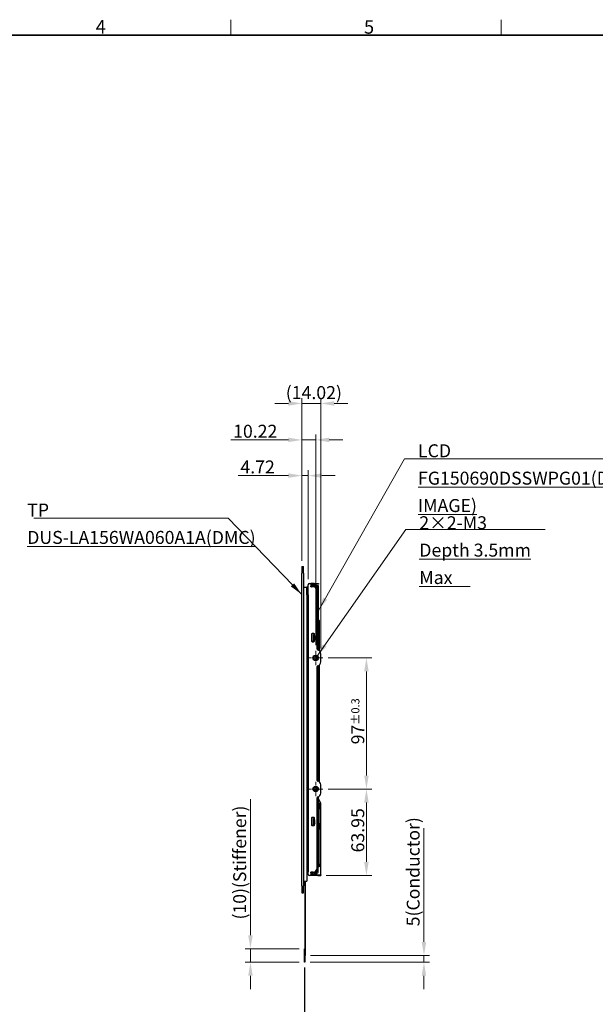
# Model space of a CAD drawing. Units: millimetres. Extents: x 45 to 1653, y 42 to 1154.
# Drawn here: x 733 to 1159, y 426 to 1154 of the extents above; entities that cross this region are included whole.
import ezdxf

# ---------------------------------------------------------------- set-up
doc = ezdxf.new("R2010")
doc.units = ezdxf.units.MM
doc.header["$LTSCALE"] = 4
doc.linetypes.add('CHAIN', pattern=[0.3543, 0.2362, -0.0295, 0.0591, -0.0295])
for name, color, linetype, lineweight in [('Sketch Geometry(TDC)', 179, 'Continuous', 25), ('中心ﾏｰｸ(TDC)', 1, 'CHAIN', 9), ('寸法(TDC)', 179, 'Continuous', 9), ('表示ｴｯｼﾞ(TDC)', 7, 'Continuous', 25), ('記号(TDC)', 7, 'Continuous', 18)]:
    doc.layers.add(name, color=color, linetype=linetype, lineweight=lineweight)
doc.styles.add('TDC', font='txt')
doc.styles.add('現在の視点-TDC', font='txt')
doc.dimstyles.new('TDC', dxfattribs={"dimscale": 4, "dimtxt": 2.4, "dimasz": 2.5, "dimexe": 1, "dimexo": 1, "dimgap": 0.4, "dimtad": 1, "dimrnd": 1e-08, "dimdsep": 46, "dimtxsty": 'TDC', "dimcen": 0.09, "dimdle": 10, "dimclrd": 179, "dimclre": 179, "dimclrt": 179, "dimazin": 2, "dimtfac": 0.625, "dimtmove": 0, "dimatfit": 3, "dimfxl": 1, "dimtolj": 1, "dimlwd": 9, "dimlwe": 9, "dimarcsym": 0})
doc.dimstyles.new('TDC$7', dxfattribs={"dimscale": 4, "dimtxt": 2.4, "dimasz": 2.5, "dimexe": 1, "dimexo": 1, "dimgap": 0.4, "dimtad": 1, "dimrnd": 1e-08, "dimdsep": 46, "dimtxsty": 'TDC', "dimcen": 0.09, "dimdle": 10, "dimclrd": 179, "dimclre": 179, "dimclrt": 179, "dimazin": 2, "dimtfac": 0.625, "dimtmove": 0, "dimatfit": 3, "dimfxl": 1, "dimtolj": 1, "dimlwd": 9, "dimlwe": 9, "dimarcsym": 0})

# ---------------------------------------------------------------- blocks, each defined once
blk = doc.blocks.new('図面枠 TDC-A3')
at = {"layer": 'Sketch Geometry(TDC)', "linetype": 'Continuous', "lineweight": 18}
for p, q in [((222.36, 285.59), (222.36, 288.44)), ((272.36, 285.59), (272.36, 288.44))]:
    blk.add_line(p, q, dxfattribs=at)
at = {"layer": 'Sketch Geometry(TDC)', "linetype": 'Continuous', "lineweight": 35}
blk.add_line((22.36, 285.59), (410.36, 285.59), dxfattribs=at)
at = {"layer": '記号(TDC)', "color": 7, "char_height": 2.4892, "attachment_point": 7, "style": '現在の視点-TDC'}
for s, insert in [('\\fMS Gothic|b0|i0;\\H2.4892;4', (197.36, 285.88)), ('\\fMS Gothic|b0|i0;\\H2.4892;5', (247, 285.85))]:
    blk.add_mtext(s, dxfattribs=dict(at, insert=insert))
blk = doc.blocks.new('*D78')
at = {"layer": 'Defpoints', "color": 0, "linetype": 'Continuous'}
for p in [(956.07, 869.93), (942.05, 749.43), (956.07, 684.74)]:
    blk.add_point(p, dxfattribs=at)
at = {"layer": '寸法(TDC)', "color": 179, "linetype": 'Continuous', "lineweight": 9}
for p, q in [((942.05, 753.43), (942.05, 873.93)), ((956.07, 688.74), (956.07, 873.93)), ((932.05, 869.93), (922.05, 869.93)), ((942.05, 869.93), (956.07, 869.93)), ((966.07, 869.93), (976.07, 869.93))]:
    blk.add_line(p, q, dxfattribs=at)
at = {"layer": '寸法(TDC)', "color": 179, "linetype": 'Continuous'}
for points in [[(932.05, 871.59), (932.05, 868.26), (942.05, 869.93)], [(966.07, 871.59), (966.07, 868.26), (956.07, 869.93)]]:
    blk.add_solid(points, dxfattribs=at)
at = {"layer": '寸法(TDC)', "color": 179, "linetype": 'Continuous', "lineweight": 9, "insert": (930.13, 882.74), "char_height": 9.6, "attachment_point": 1, "style": 'TDC'}
blk.add_mtext('\\A1;(14.02)', dxfattribs=at)
blk = doc.blocks.new('*D84')
at = {"layer": 'Defpoints', "color": 0, "linetype": 'Continuous'}
for p in [(957.57, 681.73), (957.57, 584.73), (989.83, 584.73)]:
    blk.add_point(p, dxfattribs=at)
at = {"layer": '寸法(TDC)', "color": 179, "linetype": 'Continuous', "lineweight": 9}
for p, q in [((961.57, 681.73), (993.83, 681.73)), ((989.83, 671.73), (989.83, 594.73)), ((961.57, 584.73), (993.83, 584.73))]:
    blk.add_line(p, q, dxfattribs=at)
at = {"layer": '寸法(TDC)', "color": 179, "linetype": 'Continuous'}
for points in [[(988.16, 671.73), (991.49, 671.73), (989.83, 681.73)], [(988.16, 594.73), (991.49, 594.73), (989.83, 584.73)]]:
    blk.add_solid(points, dxfattribs=at)
at = {"layer": '寸法(TDC)', "color": 179, "linetype": 'Continuous', "lineweight": 9, "insert": (978.63, 617.79), "char_height": 9.6, "attachment_point": 1, "rotation": 90, "style": 'TDC'}
blk.add_mtext('\\A1;97{\\H6;±0.3}', dxfattribs=at)
blk = doc.blocks.new('*D87')
at = {"layer": 'Defpoints', "color": 0, "linetype": 'Continuous'}
for p in [(944, 456.63), (944.3, 456.63), (944.3, 392.63)]:
    blk.add_point(p, dxfattribs=at)
at = {"layer": '寸法(TDC)', "color": 179, "linetype": 'Continuous', "lineweight": 9}
for p, q in [((944, 452.63), (944, 388.63)), ((944.3, 452.63), (944.3, 388.63)), ((934, 392.63), (924, 392.63)), ((944, 392.63), (944.3, 392.63)), ((954.3, 392.63), (1008.76, 392.63))]:
    blk.add_line(p, q, dxfattribs=at)
at = {"layer": '寸法(TDC)', "color": 179, "linetype": 'Continuous'}
for points in [[(934, 394.29), (934, 390.96), (944, 392.63)], [(954.3, 394.29), (954.3, 390.96), (944.3, 392.63)]]:
    blk.add_solid(points, dxfattribs=at)
at = {"layer": '寸法(TDC)', "color": 179, "linetype": 'Continuous', "lineweight": 9, "insert": (965.9, 403.83), "char_height": 9.6, "attachment_point": 1, "style": 'TDC'}
blk.add_mtext('\\A1;0.3{\\H6;±0.03}', dxfattribs=at)
blk = doc.blocks.new('*D99')
at = {"layer": 'Defpoints', "color": 0, "linetype": 'Continuous'}
for p in [(957.57, 584.73), (989.83, 584.73), (955.97, 520.78)]:
    blk.add_point(p, dxfattribs=at)
at = {"layer": '寸法(TDC)', "color": 179, "linetype": 'Continuous', "lineweight": 9}
for p, q in [((961.57, 584.73), (993.83, 584.73)), ((989.83, 530.78), (989.83, 574.73)), ((959.97, 520.78), (993.83, 520.78))]:
    blk.add_line(p, q, dxfattribs=at)
at = {"layer": '寸法(TDC)', "color": 179, "linetype": 'Continuous'}
for points in [[(988.16, 574.73), (991.49, 574.73), (989.83, 584.73)], [(988.16, 530.78), (991.49, 530.78), (989.83, 520.78)]]:
    blk.add_solid(points, dxfattribs=at)
at = {"layer": '寸法(TDC)', "color": 179, "linetype": 'Continuous', "lineweight": 9, "insert": (978.63, 537.86), "char_height": 9.6, "attachment_point": 1, "rotation": 90, "style": 'TDC'}
blk.add_mtext('\\A1;63.95', dxfattribs=at)
blk = doc.blocks.new('*D100')
at = {"layer": 'Defpoints', "color": 0, "linetype": 'Continuous'}
for p in [(946.77, 816.55), (942.05, 749.43), (946.77, 735.88)]:
    blk.add_point(p, dxfattribs=at)
at = {"layer": '寸法(TDC)', "color": 179, "linetype": 'Continuous', "lineweight": 9}
for p, q in [((932.05, 816.55), (894.98, 816.55)), ((942.05, 753.43), (942.05, 820.55)), ((946.77, 816.55), (942.05, 816.55)), ((946.77, 739.88), (946.77, 820.55)), ((956.77, 816.55), (966.77, 816.55))]:
    blk.add_line(p, q, dxfattribs=at)
at = {"layer": '寸法(TDC)', "color": 179, "linetype": 'Continuous'}
for points in [[(932.05, 818.22), (932.05, 814.88), (942.05, 816.55)], [(956.77, 818.22), (956.77, 814.88), (946.77, 816.55)]]:
    blk.add_solid(points, dxfattribs=at)
at = {"layer": '寸法(TDC)', "color": 179, "linetype": 'Continuous', "lineweight": 9, "insert": (896.58, 827.75), "char_height": 9.6, "attachment_point": 1, "style": 'TDC'}
blk.add_mtext('\\A1;4.72', dxfattribs=at)
blk = doc.blocks.new('*D101')
at = {"layer": 'Defpoints', "color": 0, "linetype": 'Continuous'}
for p in [(952.27, 842.96), (942.05, 749.43), (952.27, 687.03)]:
    blk.add_point(p, dxfattribs=at)
at = {"layer": '寸法(TDC)', "color": 179, "linetype": 'Continuous', "lineweight": 9}
for p, q in [((942.05, 753.43), (942.05, 846.96)), ((952.27, 691.03), (952.27, 846.96)), ((932.05, 842.96), (889.57, 842.96)), ((952.27, 842.96), (942.05, 842.96)), ((962.27, 842.96), (972.27, 842.96))]:
    blk.add_line(p, q, dxfattribs=at)
at = {"layer": '寸法(TDC)', "color": 179, "linetype": 'Continuous'}
for points in [[(932.05, 844.62), (932.05, 841.29), (942.05, 842.96)], [(962.27, 844.62), (962.27, 841.29), (952.27, 842.96)]]:
    blk.add_solid(points, dxfattribs=at)
at = {"layer": '寸法(TDC)', "color": 179, "linetype": 'Continuous', "lineweight": 9, "insert": (891.17, 854.16), "char_height": 9.6, "attachment_point": 1, "style": 'TDC'}
blk.add_mtext('\\A1;10.22', dxfattribs=at)
blk = doc.blocks.new('*D103')
at = {"layer": 'Defpoints', "color": 0, "linetype": 'Continuous'}
for p in [(944, 466.63), (904, 456.63), (944, 456.63)]:
    blk.add_point(p, dxfattribs=at)
at = {"layer": '寸法(TDC)', "color": 179, "linetype": 'Continuous', "lineweight": 9}
for p, q in [((904, 476.63), (904, 577.14)), ((940, 466.63), (900, 466.63)), ((904, 456.63), (904, 466.63)), ((940, 456.63), (900, 456.63)), ((904, 446.63), (904, 436.63))]:
    blk.add_line(p, q, dxfattribs=at)
at = {"layer": '寸法(TDC)', "color": 179, "linetype": 'Continuous'}
for points in [[(902.34, 476.63), (905.67, 476.63), (904, 466.63)], [(902.34, 446.63), (905.67, 446.63), (904, 456.63)]]:
    blk.add_solid(points, dxfattribs=at)
at = {"layer": '寸法(TDC)', "color": 179, "linetype": 'Continuous', "lineweight": 9, "insert": (891.25, 488.23), "char_height": 9.6, "attachment_point": 1, "rotation": 90, "style": 'TDC'}
blk.add_mtext('\\A1;\\fMS Gothic|b0|i0;\\H9.5504;(10)(Stiffener)', dxfattribs=at)
blk = doc.blocks.new('*D104')
at = {"layer": 'Defpoints', "color": 0, "linetype": 'Continuous'}
for p in [(944.4, 461.63), (1032.4, 461.63), (944.3, 456.63)]:
    blk.add_point(p, dxfattribs=at)
at = {"layer": '寸法(TDC)', "color": 179, "linetype": 'Continuous', "lineweight": 9}
for p, q in [((1032.4, 471.63), (1032.4, 555.85)), ((948.4, 461.63), (1036.4, 461.63)), ((1032.4, 456.63), (1032.4, 461.63)), ((948.3, 456.63), (1036.4, 456.63)), ((1032.4, 446.63), (1032.4, 436.63))]:
    blk.add_line(p, q, dxfattribs=at)
at = {"layer": '寸法(TDC)', "color": 179, "linetype": 'Continuous'}
for points in [[(1030.74, 471.63), (1034.07, 471.63), (1032.4, 461.63)], [(1030.74, 446.63), (1034.07, 446.63), (1032.4, 456.63)]]:
    blk.add_solid(points, dxfattribs=at)
at = {"layer": '寸法(TDC)', "color": 179, "linetype": 'Continuous', "lineweight": 9, "insert": (1019.65, 483.23), "char_height": 9.6, "attachment_point": 1, "rotation": 90, "style": 'TDC'}
blk.add_mtext('\\A1;\\fMS Gothic|b0|i0;\\H9.5504;5(Conductor)', dxfattribs=at)

msp = doc.modelspace()

# ---------------------------------------------------------------- linework, layer by layer
at = {"layer": '中心ﾏｰｸ(TDC)', "linetype": 'CHAIN', "ltscale": 2.9446}
for p, q in [((952.2749, 687.027), (952.2749, 676.427)), ((957.5749, 681.727), (946.9749, 681.727)), ((952.2749, 590.027), (952.2749, 579.427)), ((957.5749, 584.727), (946.9749, 584.727))]:
    msp.add_line(p, q, dxfattribs=at)
at = {"layer": '表示ｴｯｼﾞ(TDC)'}
for p, q in [((942.0549, 749.427), (942.0549, 744.427)), ((942.0549, 749.427), (943.1549, 749.427)), ((942.0549, 513.027), (942.0549, 744.427)), ((943.1549, 744.427), (943.1549, 749.427)), ((943.1549, 744.427), (943.1549, 513.027)), ((946.7749, 734.677), (946.7749, 735.877)), ((947.5749, 736.677), (948.7749, 736.677)), ((951.2349, 736.677), (948.7749, 736.677)), ((948.7749, 736.677), (948.7749, 734.677)), ((951.2349, 736.177), (948.7749, 736.177)), ((950.5447, 736.114), (951.1249, 736.114)), ((951.1249, 736.114), (951.1249, 735.7022)), ((951.1249, 736.014), (951.2749, 736.014)), ((951.1249, 735.7022), (951.1249, 735.4845)), ((951.2349, 736.677), (954.2349, 736.677)), ((954.2349, 736.177), (951.2349, 736.177)), ((951.2749, 736.177), (951.2749, 736.0763)), ((951.2749, 736.0763), (951.2749, 735.5119)), ((952.4692, 735.637), (952.6834, 736.0227)), ((954.2349, 736.677), (954.2349, 736.177)), ((943.1549, 733.927), (945.6549, 733.927)), ((945.6549, 733.927), (945.6549, 516.627)), ((945.8149, 733.917), (945.6549, 733.917)), ((945.8149, 728.437), (945.6549, 728.437)), ((945.8149, 728.417), (945.6549, 728.417)), ((946.6149, 733.927), (945.8149, 733.927)), ((945.8149, 728.427), (945.8149, 733.927)), ((946.6149, 728.427), (945.8149, 728.427)), ((945.8149, 728.427), (945.8149, 523.427)), ((945.8149, 728.427), (946.6149, 728.427)), ((946.6149, 728.427), (946.6149, 733.927)), ((946.6149, 733.917), (946.7749, 733.917)), ((946.6149, 728.437), (946.7749, 728.437)), ((946.6149, 728.427), (946.6149, 523.427)), ((946.6149, 728.417), (946.7749, 728.417)), ((946.7749, 522.777), (946.7749, 734.677)), ((948.7749, 735.014), (948.8749, 735.014)), ((948.7749, 734.177), (948.7749, 734.677)), ((948.8749, 734.214), (948.7749, 734.214)), ((950.3749, 734.177), (948.7749, 734.177)), ((948.7899, 734.214), (948.7899, 734.177)), ((948.8749, 735.014), (949.0549, 735.014)), ((948.8749, 734.214), (949.0549, 734.214)), ((949.0549, 735.014), (950.0549, 735.014)), ((949.0549, 734.214), (949.0549, 735.014)), ((950.0549, 734.214), (949.0549, 734.214)), ((949.0549, 734.214), (949.0549, 734.177)), ((949.5434, 735.5278), (949.3098, 735.014)), ((953.2232, 735.014), (950.0549, 735.014)), ((953.2279, 734.214), (950.0549, 734.214)), ((951.1249, 735.4845), (951.1249, 735.014)), ((951.2749, 735.5119), (951.2749, 735.277)), ((951.2749, 735.277), (951.711, 735.277)), ((951.5529, 735.277), (951.5529, 735.014)), ((951.6593, 735.014), (951.6519, 735.0213)), ((952.9079, 734.214), (952.9079, 732.7844)), ((953.2214, 735.0141), (953.2214, 735.0142)), ((953.2232, 735.014), (953.2372, 735.014)), ((953.2279, 734.214), (953.2279, 732.1046)), ((954.2379, 735.014), (953.2372, 735.014)), ((953.3718, 731.314), (954.0279, 731.314)), ((953.3749, 688.1494), (953.3749, 731.177)), ((954.0279, 734.214), (954.0279, 731.314)), ((954.0279, 731.314), (954.0279, 687.5866)), ((954.2379, 710.0168), (954.2379, 735.014)), ((954.4279, 735.014), (954.2379, 735.014)), ((954.4279, 709.9466), (954.4279, 735.014)), ((954.0279, 710.027), (954.1279, 710.027)), ((954.7279, 709.427), (954.7279, 704.227)), ((949.2749, 699.427), (949.2749, 694.027)), ((950.9749, 699.727), (949.5749, 699.727)), ((951.1249, 699.4158), (949.973, 699.4158)), ((951.1249, 699.6868), (951.1249, 699.4158)), ((951.1249, 699.4158), (951.1249, 698.6158)), ((951.2749, 698.7356), (951.2749, 699.427)), ((954.7279, 704.227), (954.7279, 687.2455)), ((949.4709, 694.4552), (949.4709, 698.9988)), ((949.5749, 693.727), (950.9749, 693.727)), ((951.1249, 694.0381), (949.973, 694.0381)), ((950.4709, 698.1988), (950.4709, 695.2552)), ((951.1249, 698.6158), (950.973, 698.6158)), ((950.973, 694.8381), (951.1249, 694.8381)), ((951.1249, 698.6158), (951.1249, 694.8381)), ((951.1249, 694.8381), (951.1249, 694.0381)), ((951.1249, 694.0381), (951.1249, 693.7672)), ((951.2749, 698.0318), (951.2749, 698.7356)), ((951.2749, 697.9313), (951.2749, 698.0318)), ((951.2749, 697.9313), (951.2749, 695.5227)), ((951.2749, 695.5227), (951.2749, 695.4221)), ((951.2749, 695.4221), (951.2749, 694.7184)), ((951.2749, 694.027), (951.2749, 694.7184)), ((952.4357, 695.5582), (952.4358, 695.5583)), ((956.0749, 678.712), (956.0749, 684.742)), ((952.9279, 680.6029), (952.9279, 682.8511)), ((953.2279, 682.6112), (953.2279, 680.8428)), ((953.3749, 591.1494), (953.3749, 675.3046)), ((954.0279, 675.8673), (954.0279, 590.5866)), ((954.7279, 676.2084), (954.7279, 590.2455)), ((952.9279, 583.6029), (952.9279, 585.8511)), ((953.2279, 585.6112), (953.2279, 583.8428)), ((956.0749, 581.712), (956.0749, 587.742)), ((953.3749, 526.277), (953.3749, 578.3046)), ((954.0279, 578.8673), (954.0279, 528.56)), ((956.0641, 574.2122), (954.0279, 578.2313)), ((955.9749, 574.167), (954.0279, 578.0101)), ((954.0279, 574.167), (954.6279, 574.167)), ((954.6279, 574.167), (954.6279, 573.167)), ((954.7479, 573.947), (954.6279, 573.947)), ((954.6279, 573.167), (954.6279, 529.577)), ((954.7479, 572.447), (954.6279, 572.447)), ((954.6479, 572.347), (954.6279, 572.347)), ((954.6479, 570.3898), (954.6279, 570.3898)), ((954.6353, 570.2896), (954.6279, 570.297)), ((954.6479, 570.247), (954.6279, 570.267)), ((954.6353, 570.2896), (954.6479, 570.277)), ((954.6479, 572.447), (954.6479, 572.127)), ((954.7679, 572.247), (954.6479, 572.127)), ((954.6479, 572.127), (954.6479, 572.037)), ((954.6479, 571.997), (954.6479, 572.037)), ((954.6479, 572.037), (954.8679, 572.037)), ((954.8679, 571.997), (954.6479, 571.997)), ((954.6479, 570.247), (954.6479, 571.997)), ((954.8679, 570.247), (954.6479, 570.247)), ((954.6879, 572.747), (954.6879, 573.647)), ((954.7479, 574.027), (954.7479, 573.947)), ((954.7479, 573.647), (954.7479, 573.947)), ((954.7979, 573.947), (954.7479, 573.947)), ((954.7479, 572.747), (954.7479, 573.647)), ((954.7479, 572.447), (954.7479, 572.747)), ((954.7979, 572.447), (954.7479, 572.447)), ((954.7679, 572.247), (954.7679, 572.447)), ((954.8679, 572.247), (954.7679, 572.247)), ((954.7979, 574.197), (954.8579, 574.197)), ((954.8579, 574.077), (954.7979, 574.077)), ((954.7979, 573.947), (955.4579, 573.947)), ((954.8679, 572.447), (954.7979, 572.447)), ((954.9079, 574.197), (954.8579, 574.197)), ((954.8579, 574.077), (954.9079, 574.077)), ((954.8679, 572.347), (954.8679, 572.447)), ((954.8679, 572.447), (955.4879, 572.447)), ((954.8679, 572.347), (954.8679, 572.247)), ((955.4879, 572.347), (954.8679, 572.347)), ((954.8679, 571.997), (954.8679, 572.037)), ((954.8679, 570.247), (954.8679, 571.997)), ((954.8879, 570.547), (954.8679, 570.547)), ((954.8679, 570.447), (954.8879, 570.447)), ((955.2879, 570.247), (954.8679, 570.247)), ((955.4079, 571.267), (954.8879, 571.267)), ((954.8879, 571.267), (954.8879, 571.017)), ((955.2379, 571.017), (954.8879, 571.017)), ((954.8879, 570.8734), (954.8879, 570.6568)), ((954.8879, 570.8734), (955.2379, 570.8734)), ((954.8879, 570.5709), (954.8879, 570.6568)), ((954.8879, 570.397), (954.8879, 570.5709)), ((955.4079, 570.397), (954.8879, 570.397)), ((954.8979, 574.032), (954.8979, 574.077)), ((954.8979, 573.947), (954.8979, 574.032)), ((954.9079, 574.077), (954.9079, 574.197)), ((954.9579, 574.197), (954.9079, 574.197)), ((954.9079, 574.077), (954.9579, 574.077)), ((954.9579, 574.197), (955.4579, 574.197)), ((955.4579, 574.077), (954.9579, 574.077)), ((955.2779, 573.617), (954.9779, 573.617)), ((954.9779, 573.617), (954.9779, 573.117)), ((954.9779, 573.517), (955.0079, 573.517)), ((955.0079, 573.347), (954.9779, 573.347)), ((954.9779, 573.267), (955.0079, 573.267)), ((955.0079, 573.217), (954.9779, 573.217)), ((954.9779, 573.117), (955.2779, 573.117)), ((955.0023, 571.417), (955.0023, 572.297)), ((955.0023, 572.297), (955.2179, 572.297)), ((955.2179, 571.417), (955.0023, 571.417)), ((955.0791, 573.517), (955.0079, 573.517)), ((955.0079, 573.517), (955.0079, 573.217)), ((955.0791, 573.217), (955.0079, 573.217)), ((955.0791, 573.217), (955.0791, 573.517)), ((955.2779, 573.517), (955.0791, 573.517)), ((955.2779, 573.217), (955.0791, 573.217)), ((955.2179, 572.297), (955.2179, 571.417)), ((955.2179, 572.297), (955.2333, 572.297)), ((955.2333, 571.417), (955.2179, 571.417)), ((955.2333, 572.297), (955.2775, 572.297)), ((955.2775, 571.417), (955.2333, 571.417)), ((955.2379, 570.5709), (955.2379, 571.017)), ((955.5705, 572.297), (955.2775, 572.297)), ((955.2775, 571.417), (955.5705, 571.417)), ((955.2779, 573.117), (955.2779, 573.617)), ((955.2879, 570.247), (955.4379, 570.397)), ((955.3979, 574.032), (955.3979, 574.077)), ((955.3979, 573.947), (955.3979, 574.032)), ((955.4079, 571.267), (955.6279, 571.267)), ((955.4079, 570.397), (955.6279, 570.397)), ((955.4579, 573.947), (955.6279, 573.947)), ((955.4879, 572.447), (955.6279, 572.447)), ((955.4879, 572.447), (955.4879, 572.347)), ((955.4879, 572.347), (955.4879, 572.297)), ((955.4879, 571.417), (955.4879, 571.267)), ((955.5079, 571.377), (955.4879, 571.377)), ((955.5079, 574.027), (955.5079, 573.947)), ((955.5079, 572.447), (955.5079, 572.397)), ((955.5079, 572.397), (955.5079, 572.347)), ((955.5079, 572.347), (955.5079, 572.297)), ((955.5079, 571.417), (955.5079, 571.367)), ((955.5079, 571.367), (955.5079, 571.317)), ((955.5079, 571.317), (955.5079, 571.267)), ((955.5705, 572.297), (955.6183, 572.297)), ((955.6183, 571.417), (955.5705, 571.417)), ((955.6279, 572.297), (955.6183, 572.297)), ((955.6183, 571.417), (955.6279, 571.417)), ((955.6279, 574.027), (955.6279, 573.947)), ((955.6279, 573.947), (955.6279, 572.447)), ((955.6279, 572.397), (955.6279, 572.447)), ((955.6279, 572.397), (955.6279, 572.347)), ((955.6279, 572.297), (955.6279, 572.347)), ((955.6279, 572.297), (955.6279, 571.417)), ((955.6279, 571.367), (955.6279, 571.417)), ((955.6279, 571.317), (955.6279, 571.367)), ((955.6279, 571.267), (955.6279, 571.317)), ((955.6279, 570.397), (955.6279, 571.267)), ((955.9749, 521.277), (955.9749, 574.167)), ((956.0749, 520.837), (956.0749, 574.167)), ((949.2749, 563.427), (949.2749, 558.027)), ((949.4709, 558.4552), (949.4709, 562.9988)), ((950.9749, 563.727), (949.5749, 563.727)), ((951.1249, 563.4158), (949.973, 563.4158)), ((950.4709, 562.1988), (950.4709, 559.2552)), ((951.1249, 562.6158), (950.973, 562.6158)), ((951.1249, 563.6868), (951.1249, 563.4158)), ((951.1249, 563.4158), (951.1249, 562.6158)), ((951.1249, 562.6158), (951.1249, 558.8381)), ((951.2749, 562.7356), (951.2749, 563.427)), ((951.2749, 562.0318), (951.2749, 562.7356)), ((951.2749, 561.9313), (951.2749, 562.0318)), ((951.2749, 561.9313), (951.2749, 559.5227)), ((949.5749, 557.727), (950.9749, 557.727)), ((951.1249, 558.0381), (949.973, 558.0381)), ((950.973, 558.8381), (951.1249, 558.8381)), ((951.1249, 558.8381), (951.1249, 558.0381)), ((951.1249, 558.0381), (951.1249, 557.7672)), ((951.2749, 559.5227), (951.2749, 559.4221)), ((951.2749, 559.4221), (951.2749, 558.7184)), ((951.2749, 558.027), (951.2749, 558.7184)), ((952.4357, 559.5582), (952.4358, 559.5583)), ((954.6279, 558.967), (954.7779, 558.967)), ((954.6279, 555.967), (954.7779, 555.967)), ((955.8279, 555.417), (954.6279, 555.417)), ((954.6279, 554.717), (954.7679, 554.717)), ((954.7779, 558.517), (954.7279, 558.517)), ((954.7279, 557.2688), (954.7279, 556.9152)), ((954.7279, 556.167), (954.7779, 556.167)), ((954.7779, 558.967), (955.8279, 558.967)), ((954.7779, 558.967), (954.7779, 558.867)), ((955.2045, 558.867), (954.7779, 558.867)), ((954.7779, 558.567), (954.7779, 558.867)), ((955.8279, 558.567), (954.7779, 558.567)), ((954.7779, 558.567), (954.7779, 555.967)), ((954.8679, 554.8174), (954.8679, 555.2929)), ((954.9279, 558.717), (954.9279, 558.617)), ((955.0192, 555.4152), (954.9308, 555.3798)), ((955.1179, 558.817), (955.0279, 558.817)), ((955.1295, 555.367), (955.3663, 555.367)), ((955.5279, 558.917), (955.2179, 558.917)), ((955.8279, 558.867), (955.5413, 558.867)), ((955.6261, 555.317), (955.7179, 555.317)), ((955.7279, 558.817), (955.6279, 558.817)), ((955.8179, 555.4169), (955.8179, 555.417)), ((955.8279, 558.867), (955.8279, 558.967)), ((955.8279, 558.867), (955.8279, 558.7172)), ((955.8279, 558.7171), (955.8279, 558.567)), ((955.8279, 558.567), (955.8279, 555.417)), ((953.2279, 523.36), (953.2279, 525.3494)), ((954.0279, 528.56), (953.3749, 528.56)), ((954.6279, 528.577), (954.0279, 528.577)), ((954.0279, 523.36), (954.0279, 528.56)), ((954.0279, 528.277), (954.8279, 528.277)), ((954.0279, 527.477), (954.8279, 527.477)), ((954.6279, 529.577), (954.6279, 528.577)), ((954.8279, 529.077), (955.6279, 529.077)), ((954.8279, 528.577), (954.8279, 529.077)), ((954.8279, 528.577), (954.8279, 528.277)), ((955.6279, 529.077), (955.6279, 528.577)), ((955.6279, 528.577), (955.6279, 528.277)), ((945.8149, 523.437), (945.6549, 523.437)), ((945.8149, 523.427), (946.6149, 523.427)), ((946.6149, 523.437), (946.7749, 523.437)), ((946.7749, 521.577), (946.7749, 522.777)), ((948.7749, 520.777), (947.5749, 520.777)), ((948.7749, 522.777), (948.7749, 523.277)), ((950.3749, 523.277), (948.7749, 523.277)), ((948.7749, 522.777), (948.7749, 520.777)), ((949.3749, 522.56), (948.7749, 522.56)), ((952.9749, 521.277), (948.7749, 521.277)), ((952.9749, 520.777), (948.7749, 520.777)), ((948.9749, 520.677), (948.9749, 520.777)), ((953.9749, 520.677), (948.9749, 520.677)), ((949.3749, 522.56), (950.6049, 522.56)), ((949.8098, 522.56), (950.3098, 521.46)), ((950.3098, 521.46), (951.0406, 521.46)), ((950.6049, 522.56), (950.6049, 523.2858)), ((951.6049, 522.56), (950.6049, 522.56)), ((951.6249, 521.46), (951.0406, 521.46)), ((951.0757, 523.36), (951.6049, 523.36)), ((953.2279, 523.36), (951.6049, 523.36)), ((953.2279, 522.56), (951.6049, 522.56)), ((951.6249, 522.56), (951.6249, 521.46)), ((951.7749, 521.76), (951.6249, 521.76)), ((951.7749, 522.1806), (951.7749, 522.377)), ((952.2073, 522.377), (951.7749, 522.377)), ((951.7749, 522.1806), (951.7749, 521.3752)), ((951.7749, 521.277), (951.7749, 521.3752)), ((952.2049, 522.56), (952.2049, 522.377)), ((952.2806, 523.96), (953.2279, 523.96)), ((953.2169, 521.4528), (952.9568, 522.0253)), ((952.9749, 521.277), (955.9749, 521.277)), ((955.9749, 520.777), (952.9749, 520.777)), ((953.9749, 520.677), (955.9149, 520.677)), ((955.9749, 521.277), (955.9749, 520.777)), ((942.0549, 513.027), (942.0549, 508.027)), ((943.1549, 516.627), (945.6549, 516.627)), ((943.1549, 508.027), (943.1549, 513.027)), ((944.3049, 516.627), (944.3049, 466.627)), ((944.4049, 516.627), (944.4049, 461.627)), ((942.0549, 508.027), (943.1549, 508.027)), ((944.3049, 466.627), (944.0049, 466.627)), ((944.0049, 456.627), (944.0049, 466.627)), ((944.2949, 456.627), (944.2949, 461.627)), ((944.2949, 461.627), (944.4049, 461.627)), ((944.3049, 461.627), (944.3049, 456.627)), ((944.2949, 456.627), (944.0049, 456.627)), ((944.3049, 456.627), (944.2949, 456.627))]:
    msp.add_line(p, q, dxfattribs=at)
for centre, radius in [((952.2749, 681.727), 2), ((952.2749, 681.727), 1.3), ((952.2749, 584.727), 2), ((952.2749, 584.727), 1.3)]:
    msp.add_circle(centre, radius, dxfattribs=at)
for centre, radius, start, end in [((947.5749, 735.877), 0.8, 90, 180), ((950.4537, 735.114), 1, 90.0000113, 155.5543206), ((951.8572, 735.977), 0.7, 270.0000273, 330.9454177), ((950.3749, 731.177), 3, 0, 90), ((950.9451, 734.314), 1, 51.553136, 52.56632), ((950.9451, 734.314), 1, 48.1413658, 49.3826126), ((950.9451, 734.314), 1, 45.0303667, 45.9903803), ((953.2279, 734.214), 0.8, 0, 90.3390326), ((953.2279, 731.114), 0.8, 14.4775122, 86.0181896), ((954.1279, 709.427), 0.6, 0, 90), ((949.5749, 699.427), 0.3, 90, 180), ((950.9749, 699.427), 0.3, 0, 90), ((949.5749, 694.027), 0.3, 180, 270), ((950.9749, 694.027), 0.3, 270, 0), ((951.6249, 694.727), 0.5, 134.427004, 180), ((950.9749, 694.427), 0.3, 0, 60), ((953.8749, 688.1494), 0.5, 180, 256.7870196), ((953.0749, 684.742), 3, 0, 76.7870196), ((953.0749, 678.712), 3, 283.2129804, 0), ((953.8749, 675.3046), 0.5, 103.2129804, 180), ((953.8749, 591.1494), 0.5, 180, 256.7870196), ((953.0749, 587.742), 3, 0, 76.7870196), ((953.8749, 578.3046), 0.5, 103.2129804, 180), ((953.0749, 581.712), 3, 283.2129804, 0), ((954.7979, 574.027), 0.17, 90, 180), ((954.3879, 573.647), 0.3, 0, 36.8698976), ((954.3879, 572.747), 0.3, 323.1301024, 0), ((954.7279, 572.197), 0.1, 180, 216.8698976), ((954.7279, 570.647), 0.1, 143.1301024, 180), ((954.7979, 574.027), 0.05, 90, 180), ((955.4579, 574.027), 0.17, 0, 90), ((955.4579, 574.027), 0.05, 0, 90), ((955.5079, 572.4253), 0.1, 258.463041, 260.4059318), ((955.4879, 572.307), 0.02, 0, 80.4059316), ((955.9749, 574.167), 0.1, 0, 26.868), ((949.5749, 563.427), 0.3, 90, 180), ((950.9749, 563.427), 0.3, 0, 90), ((949.5749, 558.027), 0.3, 180, 270), ((950.9749, 558.027), 0.3, 270, 0), ((954.7279, 558.417), 0.1, 90, 180), ((954.7279, 557.442), 0.1, 180, 240), ((954.7279, 556.742), 0.1, 120, 180), ((954.7279, 556.267), 0.1, 180, 270), ((954.6279, 557.2688), 0.1, 0, 60), ((954.6279, 556.9152), 0.1, 300, 0), ((954.7679, 554.817), 0.1, 270, 0.2206493), ((954.9679, 555.287), 0.1, 111.8014097, 176.63377), ((954.9679, 555.287), 0.1, 176.63377, 176.6504294), ((954.8279, 558.617), 0.1, 330, 0), ((955.0279, 558.717), 0.1, 90, 180), ((955.0429, 555.317), 0.1, 103.9077876, 104.150421), ((955.0429, 555.317), 0.1, 29.9998122, 103.5715062), ((955.1179, 558.917), 0.1, 270, 0), ((955.4529, 555.317), 0.1, 30.0000877, 149.9999769), ((955.6279, 558.917), 0.1, 180, 270), ((955.6261, 555.417), 0.1, 210.0000877, 270), ((955.7179, 555.417), 0.1, 270, 359.938434), ((955.7279, 558.717), 0.1, 0.0888948, 90), ((950.3749, 526.277), 3, 270, 0), ((954.8279, 528.277), 0.8, 270, 0), ((947.5749, 521.577), 0.8, 180, 270), ((952.4105, 521.777), 0.6, 24.4439543, 89.9999992), ((953.4901, 521.577), 0.3, 204.4439554, 269.9990706), ((953.2279, 523.36), 0.8, 270, 359.9999941), ((955.9149, 520.837), 0.16, 270, 0)]:
    msp.add_arc(centre, radius, start, end, dxfattribs=at)
for centre, major_axis, start_param, end_param in [((952.4327, 696.9562), (-2.881, 2.3048), 5.92645192, 6.51732467), ((952.4327, 696.4978), (-2.881, -2.3048), 6.04904595, 6.6399187), ((953.4327, 696.1562), (-2.881, 2.3048), 5.92645192, 6.51732467), ((953.4327, 697.2978), (-2.881, -2.3048), 6.04904595, 6.6399187), ((952.4327, 560.9562), (-2.881, 2.3048), 5.92645192, 6.51732467), ((953.4327, 560.1562), (-2.881, 2.3048), 5.92645192, 6.51732467), ((952.4327, 560.4978), (-2.881, -2.3048), 6.04904595, 6.6399187), ((953.4327, 561.2978), (-2.881, -2.3048), 6.04904594, 6.6399187)]:
    msp.add_ellipse(centre, major_axis=major_axis, ratio=0.2981424, start_param=start_param, end_param=end_param, dxfattribs=at)
for points, knots in [([(950.4537, 736.114), (950.4541, 736.114), (950.4549, 736.114), (950.4562, 736.114), (950.4577, 736.114), (950.4598, 736.114), (950.4628, 736.114), (950.464, 736.114), (950.4655, 736.114), (950.4671, 736.114), (950.4691, 736.114), (950.4713, 736.114), (950.4737, 736.114), (950.478, 736.114), (950.4829, 736.114), (950.4882, 736.114), (950.4923, 736.114), (950.4967, 736.114), (950.501, 736.114), (950.5026, 736.114), (950.5041, 736.114), (950.5057, 736.114), (950.5121, 736.114), (950.5187, 736.114), (950.5257, 736.114), (950.5317, 736.114), (950.5381, 736.114), (950.5447, 736.114)], [0, 0, 0, 0, 0.12080473, 0.12080473, 0.12080473, 0.26834288, 0.26834288, 0.26834288, 0.33333333, 0.33333333, 0.33333333, 0.41416786, 0.41416786, 0.41416786, 0.55687065, 0.55687065, 0.55687065, 0.66666667, 0.66666667, 0.66666667, 0.70539291, 0.70539291, 0.70539291, 0.86233533, 0.86233533, 0.86233533, 1, 1, 1, 1]), ([(952.6834, 736.0227), (952.686, 736.0273), (952.6864, 736.0315), (952.6846, 736.0353), (952.6823, 736.0401), (952.6765, 736.0443), (952.6673, 736.0481), (952.6607, 736.0508), (952.6524, 736.0533), (952.6423, 736.0556), (952.6384, 736.0565), (952.6342, 736.0573), (952.6297, 736.0582), (952.6145, 736.0612), (952.5962, 736.0639), (952.5752, 736.0664), (952.5551, 736.0687), (952.5325, 736.0708), (952.508, 736.0726), (952.4982, 736.0733), (952.4881, 736.0739), (952.4778, 736.0746), (952.4633, 736.0754), (952.4482, 736.0761), (952.4327, 736.0767), (952.4076, 736.0777), (952.3811, 736.0783), (952.3535, 736.0784), (952.3281, 736.0786), (952.3017, 736.0784), (952.2744, 736.0778), (952.2585, 736.0774), (952.2423, 736.0769), (952.2258, 736.0763)], [0, 0, 0, 0, 0.10426374, 0.10426374, 0.10426374, 0.23816251, 0.23816251, 0.23816251, 0.33333333, 0.33333333, 0.33333333, 0.3704475, 0.3704475, 0.3704475, 0.49749662, 0.49749662, 0.49749662, 0.61865273, 0.61865273, 0.61865273, 0.66666667, 0.66666667, 0.66666667, 0.73408023, 0.73408023, 0.73408023, 0.8425349, 0.8425349, 0.8425349, 0.94204433, 0.94204433, 0.94204433, 1, 1, 1, 1]), ([(952.8418, 736.1585), (952.8114, 736.1472), (952.7825, 736.1308), (952.7544, 736.1082), (952.7515, 736.1058), (952.7487, 736.1033)], [0, 0, 0, 0, 0.0097166767, 0.0097166767, 0.0108388658, 0.0108388658, 0.0108388658, 0.0108388658]), ([(952.9457, 736.177), (952.9103, 736.177), (952.875, 736.1706), (952.8421, 736.1585), (952.842, 736.1585), (952.8419, 736.1585), (952.8418, 736.1585)], [0, 0, 0, 0, 0.333333333, 0.333333333, 0.333333333, 0.334186914, 0.334186914, 0.334186914, 0.334186914]), ([(951.5669, 735.0972), (951.5752, 735.0906), (951.5851, 735.0825), (951.5945, 735.0744), (951.5961, 735.0731)], [0.741562598, 0.741562598, 0.741562598, 0.741562598, 0.8, 0.8114366343, 0.8114366343, 0.8114366343, 0.8114366343]), ([(951.6124, 735.0588), (951.6141, 735.0573), (951.6239, 735.0484), (951.6327, 735.0402), (951.6398, 735.0333), (951.6399, 735.0332)], [0.8532345996, 0.8532345996, 0.8532345996, 0.8532345996, 0.8666666667, 0.9333333333, 0.9337409964, 0.9337409964, 0.9337409964, 0.9337409964]), ([(951.8572, 735.277), (951.8568, 735.277), (951.8551, 735.277), (951.8523, 735.277), (951.8491, 735.277), (951.8445, 735.277), (951.8381, 735.277), (951.8373, 735.277), (951.8365, 735.277), (951.8356, 735.277), (951.8285, 735.277), (951.8195, 735.277), (951.8091, 735.277), (951.8022, 735.277), (951.7947, 735.277), (951.7867, 735.277), (951.7833, 735.277), (951.7798, 735.277), (951.7762, 735.277), (951.765, 735.277), (951.7529, 735.277), (951.7398, 735.277), (951.7307, 735.277), (951.7211, 735.277), (951.711, 735.277)], [0.00000139, 0.00000139, 0.00000139, 0.00000139, 0.158243926, 0.158243926, 0.158243926, 0.333333333, 0.333333333, 0.333333333, 0.355673576, 0.355673576, 0.355673576, 0.542478241, 0.542478241, 0.542478241, 0.666666667, 0.666666667, 0.666666667, 0.719598184, 0.719598184, 0.719598184, 0.884688664, 0.884688664, 0.884688664, 0.999999897, 0.999999897, 0.999999897, 0.999999897]), ([(952.2073, 522.377), (952.2257, 522.377), (952.2429, 522.377), (952.2589, 522.377), (952.2784, 522.377), (952.2962, 522.377), (952.3125, 522.377), (952.3272, 522.377), (952.3407, 522.377), (952.3526, 522.377), (952.3628, 522.377), (952.3718, 522.377), (952.3794, 522.377), (952.3809, 522.377), (952.3823, 522.377), (952.3836, 522.377), (952.3885, 522.377), (952.3927, 522.377), (952.3962, 522.377), (952.4001, 522.377), (952.4031, 522.377), (952.4055, 522.377), (952.4074, 522.377), (952.4088, 522.377), (952.4097, 522.377), (952.4101, 522.377), (952.4104, 522.377), (952.4105, 522.377)], [0.00000016, 0.00000016, 0.00000016, 0.00000016, 0.150764262, 0.150764262, 0.150764262, 0.333333333, 0.333333333, 0.333333333, 0.497876089, 0.497876089, 0.497876089, 0.639602135, 0.639602135, 0.639602135, 0.666666667, 0.666666667, 0.666666667, 0.764355237, 0.764355237, 0.764355237, 0.871847725, 0.871847725, 0.871847725, 0.962157395, 0.962157395, 0.962157395, 0.999999996, 0.999999996, 0.999999996, 0.999999996])]:
    msp.add_open_spline(points, degree=3, knots=knots, dxfattribs=at)
for points in [[(952.695, 736.0418), (952.6909, 736.0356), (952.687, 736.0292), (952.6834, 736.0227)], [(952.7487, 736.1033), (952.7284, 736.0856), (952.7101, 736.0648), (952.695, 736.0418)], [(951.6518, 735.0215), (951.6518, 735.0214), (951.6519, 735.0214), (951.6519, 735.0213)], [(952.3229, 695.385), (952.345, 695.4112), (952.3642, 695.437), (952.3814, 695.463)], [(952.3229, 559.385), (952.345, 559.4112), (952.3642, 559.437), (952.3815, 559.463)]]:
    msp.add_open_spline(points, degree=3, dxfattribs=at)

# ---------------------------------------------------------------- block references
at = {"xscale": 4, "yscale": 4, "zscale": 4}
msp.add_blockref('図面枠 TDC-A3', (0, 0), dxfattribs=at)

# ---------------------------------------------------------------- texts
at = {"layer": '記号(TDC)', "color": 179, "char_height": 9.6, "attachment_point": 1, "line_spacing_factor": 1.265217, "style": 'TDC'}
for s, insert, width in [('\\fMS Gothic|b0|i0;LCD\\P\\L\\fMS Gothic|b0|i0;FG150690DSSWPG01(DATA IMAGE)', (1027.9973, 839.7117), 176.443081), ('\\fMS Gothic|b0|i0;TP\\P\\L\\fMS Gothic|b0|i0;DUS-LA156WA060A1A(DMC)', (738.7979, 795.8844), 138.633842), ('\\fMS Gothic|b0|i0;2×2-M3\\P\\L\\fMS Gothic|b0|i0;Depth 3.5mm Max\u3000', (1028.9602, 786.4791), 107.12615)]:
    msp.add_mtext(s, dxfattribs=dict(at, insert=insert, width=width))

# ---------------------------------------------------------------- dimensions: what is measured, and where the dimension line sits
at = {"layer": '寸法(TDC)', "color": 179, "linetype": 'Continuous', "lineweight": 9}
dim = msp.add_linear_dim(base=(956.0749, 869.927), p1=(942.0549, 749.427), p2=(956.0749, 684.742), text='(<>)', dimstyle='TDC', override={"dimgap": 0.4, "dimdec": 2, "dimtol": 0, "dimlim": 0, "dimtp": 0, "dimtm": 0, "dimtdec": 2, "dimtofl": 1, "dimatfit": 1}, dxfattribs=at)
dim.commit()
dim.dimension.update_dxf_attribs({"geometry": '*D78', "text_midpoint": (949.0649, 869.927), "dimtype": 160})
for base, p1, p2, angle, override, picture, middle in [((952.2749, 842.9568), (942.0549, 749.427), (952.2749, 687.027), 180, {"dimgap": 0.4, "dimdec": 2, "dimtol": 0, "dimlim": 0, "dimtp": 0, "dimtm": 0, "dimtdec": 2, "dimtofl": 1, "dimatfit": 1}, '*D101', (905.8113, 842.9568)), ((989.8261, 584.727), (957.5749, 681.727), (957.5749, 584.727), 90, {"dimgap": 0.4, "dimdec": 2, "dimtol": 1, "dimlim": 0, "dimtp": 0.3, "dimtm": 0.3, "dimtdec": 2, "dimtofl": 0, "dimatfit": 1}, '*D84', (989.8261, 633.227)), ((989.8261, 584.727), (955.9749, 520.777), (957.5749, 584.727), 270, {"dimgap": 0.4, "dimdec": 2, "dimtol": 0, "dimlim": 0, "dimtp": 0, "dimtm": 0, "dimtdec": 2, "dimtofl": 0, "dimatfit": 1}, '*D99', (989.8261, 552.752)), ((944.3049, 392.627), (944.0049, 456.627), (944.3049, 456.627), 180, {"dimgap": 0.4, "dimdec": 2, "dimtol": 1, "dimlim": 0, "dimtp": 0.03, "dimtm": 0.03, "dimtdec": 2, "dimtofl": 1, "dimatfit": 1}, '*D87', (986.5334, 392.627))]:
    dim = msp.add_linear_dim(base=base, p1=p1, p2=p2, angle=angle, dimstyle='TDC', override=override, dxfattribs=at)
    dim.commit()
    dim.dimension.update_dxf_attribs({"geometry": picture, "text_midpoint": middle, "dimtype": 160})
dim = msp.add_linear_dim(base=(946.7749, 816.5508), p1=(942.0549, 749.427), p2=(946.7749, 735.877), dimstyle='TDC', override={"dimgap": 0.4, "dimdec": 2, "dimtol": 0, "dimlim": 0, "dimtp": 0, "dimtm": 0, "dimtdec": 2, "dimtofl": 1, "dimatfit": 1}, dxfattribs=at)
dim.commit()
dim.dimension.update_dxf_attribs({"geometry": '*D100', "text_midpoint": (908.5158, 816.5508), "dimtype": 160})
for base, p1, p2, text, picture, middle in [((904.0049, 456.627), (944.0049, 466.627), (944.0049, 456.627), '\\fMS Gothic|b0|i0;\\H9.5504;(<>)(Stiffener)', '*D103', (904.0049, 531.8825)), ((1032.4049, 461.627), (944.3049, 456.627), (944.4049, 461.627), '\\fMS Gothic|b0|i0;\\H9.5504;<>(Conductor)', '*D104', (1032.4049, 518.738))]:
    dim = msp.add_linear_dim(base=base, p1=p1, p2=p2, angle=90, text=text, dimstyle='TDC', override={"dimgap": 0.4, "dimdec": 2, "dimtol": 0, "dimlim": 0, "dimtp": 0, "dimtm": 0, "dimtdec": 2, "dimtofl": 1, "dimatfit": 1}, dxfattribs=at)
    dim.commit()
    dim.dimension.update_dxf_attribs({"geometry": picture, "text_midpoint": middle, "dimtype": 160})

# ---------------------------------------------------------------- leaders
at = {"layer": '記号(TDC)', "color": 179, "linetype": 'Continuous', "lineweight": 9, "annotation_type": 0, "has_hookline": 1}
for points, hookline_direction, text_width in [([(954.4279, 716.9048), (1017.9973, 828.9352), (1027.9973, 828.9352)], 0, 171.0944), ([(942.0549, 728.5597), (887.4318, 785.1078), (877.4318, 785.1078)], 1, 133.7178), ([(953.1466, 682.6915), (1018.9602, 776.6822), (1028.9602, 776.6822)], 0, 93.0274)]:
    msp.add_leader(points, dimstyle='TDC$7', override={"dimgap": 0, "dimtad": 1}, dxfattribs=dict(at, hookline_direction=hookline_direction, text_width=text_width))

doc.saveas('drawing.dxf')
